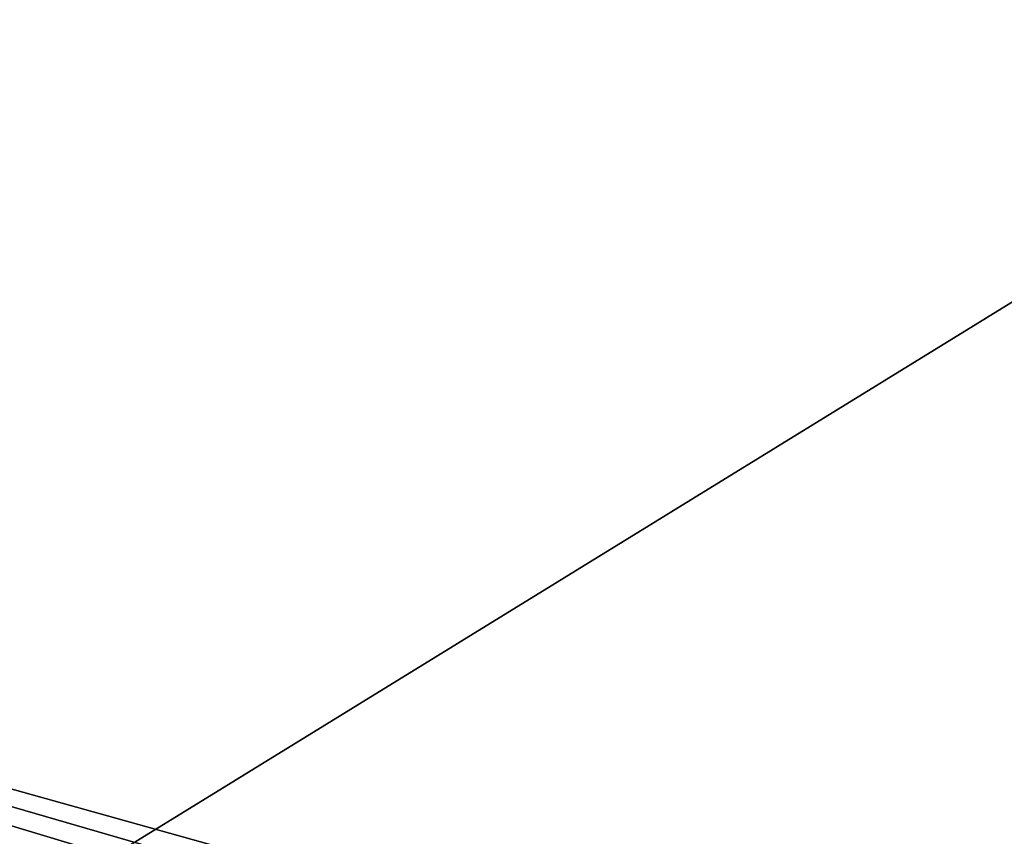
# Model space of a CAD drawing. Units: inches. Extents: x -25.5 to 25.7, y -31.4 to 31.5.
# Drawn here: x -14.1 to -8.5, y -26.7 to -22.1 of the extents above; entities that cross this region are included whole.
import ezdxf

# ---------------------------------------------------------------- set-up
doc = ezdxf.new("R2010")
doc.units = ezdxf.units.IN
doc.header["$MEASUREMENT"] = 0
doc.layers.add('SEAT-TABLE', color=5, linetype='Continuous')

msp = doc.modelspace()

# ---------------------------------------------------------------- linework, layer by layer
at = {"layer": 'SEAT-TABLE'}
for points in [[(-17.634, -29.3674, 28.7853), (-23.4618, -4.1519, 28.7853), (23.5057, -4.0328, 28.7853)], [(23.6246, -4.1446, 29.4939), (-23.35, -4.033, 29.4939), (-23.4537, -23.8499, 29.4939)], [(-8.4594, -27.5445, 28.7853), (-17.634, -29.3674, 28.7853), (23.5057, -4.0328, 28.7853)], [(23.6246, -4.1446, 29.4939), (-23.4537, -23.8499, 29.4939), (-9.1361, -27.8521, 29.4939)], [(23.6246, -4.1446, 29.4939), (-9.1361, -27.8521, 29.4939), (-8.99, -27.7521, 29.4939)], [(23.6246, -4.1446, 29.4939), (-8.99, -27.7521, 29.4939), (-8.8285, -27.6676, 29.4939)], [(23.6246, -4.1446, 29.4939), (-8.8285, -27.6676, 29.4939), (-8.6516, -27.5984, 29.4939)], [(23.6246, -4.1446, 29.4939), (-8.6516, -27.5984, 29.4939), (-8.4594, -27.5445, 29.4939)], [(-23.4537, -23.8499, 29.4939), (-21.4367, -27.9544, 29.4939), (-9.7512, -29.2055, 29.4939)], [(-23.4537, -23.8499, 29.4939), (-9.7512, -29.2055, 29.4939), (-9.7282, -28.9825, 29.4939)], [(-23.4537, -23.8499, 29.4939), (-9.7282, -28.9825, 29.4939), (-9.6897, -28.7748, 29.4939)], [(-23.4537, -23.8499, 29.4939), (-9.6897, -28.7748, 29.4939), (-9.6359, -28.5826, 29.4939)], [(-23.4537, -23.8499, 29.4939), (-9.6359, -28.5826, 29.4939), (-9.5667, -28.4058, 29.4939)], [(-23.4537, -23.8499, 29.4939), (-9.5667, -28.4058, 29.4939), (-9.4821, -28.2443, 29.4939)], [(-23.4537, -23.8499, 29.4939), (-9.4821, -28.2443, 29.4939), (-9.3821, -28.0982, 29.4939)], [(-23.4537, -23.8499, 29.4939), (-9.3821, -28.0982, 29.4939), (-9.2668, -27.9675, 29.4939)], [(-23.4537, -23.8499, 29.4939), (-9.2668, -27.9675, 29.4939), (-9.1361, -27.8521, 29.4939)]]:
    msp.add_3dface(points, dxfattribs=at)

doc.saveas('drawing.dxf')
